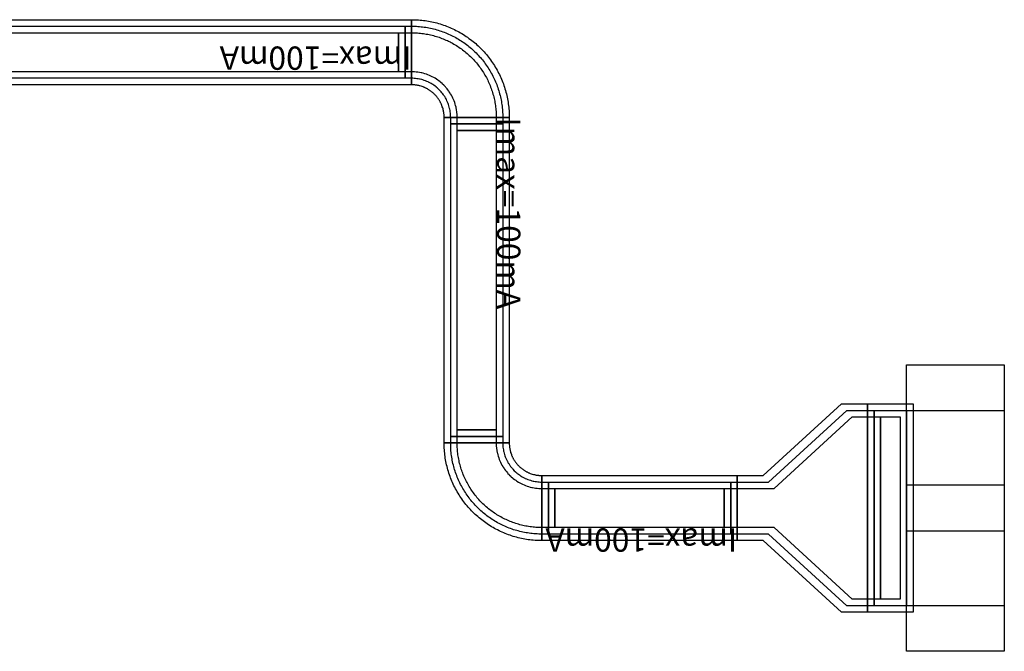
# Model space of a CAD drawing. Units: millimetres. Extents: x 5329 to 7654, y 1115 to 2700.
# Drawn here: x 6056 to 6207, y 2349 to 2446 of the extents above; entities that cross this region are included whole.
import ezdxf

# ---------------------------------------------------------------- set-up
doc = ezdxf.new("R2010")
doc.units = ezdxf.units.MM
for name, color, linetype, true_color in [('MET1', 7, 'Continuous', 0x008080), ('MET2', 7, 'Continuous', 0x808000), ('SPAN', 2, 'Continuous', 0xffff00), ('TEXT1', 7, 'Continuous', 0x000080), ('VIA2', 7, 'Continuous', 0x800080)]:
    doc.layers.add(name, color=color, linetype=linetype, true_color=true_color)
doc.styles.add('Arial For CAE', font='arial.ttf', dxfattribs={"height": 0.2})

msp = doc.modelspace()

# ---------------------------------------------------------------- linework, layer by layer
at = {"layer": 'MET1', "color": 7}
for points in [[(5916.19, 2436.37), (5916.19, 2446.37), (6116.19, 2446.37), (6116.19, 2436.37)], [(6116.18, 2446.37), (6116.29, 2446.37), (6116.29, 2446.37), (6116.45, 2446.37), (6116.71, 2446.36), (6116.97, 2446.35), (6117.23, 2446.33), (6117.49, 2446.31), (6117.75, 2446.29), (6118.01, 2446.26), (6118.27, 2446.22), (6118.53, 2446.18), (6118.79, 2446.14), (6119.05, 2446.09), (6119.31, 2446.04), (6119.56, 2445.98), (6119.82, 2445.92), (6120.07, 2445.86), (6120.32, 2445.79), (6120.57, 2445.71), (6120.82, 2445.63), (6121.07, 2445.55), (6121.32, 2445.46), (6121.56, 2445.37), (6121.81, 2445.28), (6122.05, 2445.18), (6122.29, 2445.07), (6122.53, 2444.96), (6122.76, 2444.85), (6123, 2444.73), (6123.23, 2444.61), (6123.46, 2444.49), (6123.69, 2444.36), (6123.91, 2444.23), (6124.14, 2444.09), (6124.36, 2443.95), (6124.57, 2443.8), (6124.79, 2443.66), (6125, 2443.5), (6125.21, 2443.35), (6125.42, 2443.19), (6125.63, 2443.03), (6125.83, 2442.86), (6126.03, 2442.69), (6126.22, 2442.52), (6126.42, 2442.34), (6126.61, 2442.16), (6126.79, 2441.98), (6126.98, 2441.79), (6127.16, 2441.6), (6127.33, 2441.41), (6127.51, 2441.21), (6127.68, 2441.01), (6127.84, 2440.81), (6128.01, 2440.6), (6128.17, 2440.4), (6128.32, 2440.19), (6128.47, 2439.97), (6128.62, 2439.76), (6128.77, 2439.54), (6128.91, 2439.32), (6129.04, 2439.09), (6129.18, 2438.87), (6129.31, 2438.64), (6129.43, 2438.41), (6129.55, 2438.18), (6129.67, 2437.94), (6129.78, 2437.71), (6129.89, 2437.47), (6129.99, 2437.23), (6130.09, 2436.99), (6130.19, 2436.74), (6130.28, 2436.5), (6130.37, 2436.25), (6130.45, 2436), (6130.53, 2435.75), (6130.61, 2435.5), (6130.68, 2435.25), (6130.74, 2435), (6130.8, 2434.74), (6130.86, 2434.49), (6130.91, 2434.23), (6130.96, 2433.97), (6131, 2433.72), (6131.04, 2433.46), (6131.07, 2433.2), (6131.1, 2432.94), (6131.13, 2432.68), (6131.15, 2432.41), (6131.17, 2432.15), (6131.18, 2431.89), (6131.18, 2431.63), (6131.19, 2431.47), (6131.19, 2431.47), (6131.19, 2431.36), (6121.19, 2431.36), (6121.19, 2431.37), (6121.19, 2431.46), (6121.18, 2431.54), (6121.18, 2431.63), (6121.17, 2431.72), (6121.17, 2431.8), (6121.16, 2431.89), (6121.15, 2431.98), (6121.14, 2432.06), (6121.12, 2432.15), (6121.11, 2432.24), (6121.09, 2432.32), (6121.08, 2432.41), (6121.06, 2432.49), (6121.04, 2432.58), (6121.02, 2432.66), (6120.97, 2432.83), (6120.91, 2433), (6120.85, 2433.16), (6120.82, 2433.24), (6120.79, 2433.32), (6120.75, 2433.4), (6120.72, 2433.48), (6120.68, 2433.56), (6120.64, 2433.64), (6120.6, 2433.72), (6120.56, 2433.79), (6120.52, 2433.87), (6120.47, 2433.94), (6120.43, 2434.02), (6120.38, 2434.09), (6120.33, 2434.16), (6120.28, 2434.24), (6120.23, 2434.31), (6120.18, 2434.38), (6120.13, 2434.45), (6120.07, 2434.52), (6120.02, 2434.58), (6119.96, 2434.65), (6119.9, 2434.71), (6119.84, 2434.78), (6119.78, 2434.84), (6119.72, 2434.9), (6119.66, 2434.97), (6119.6, 2435.03), (6119.53, 2435.08), (6119.47, 2435.14), (6119.4, 2435.2), (6119.33, 2435.25), (6119.26, 2435.31), (6119.2, 2435.36), (6119.13, 2435.41), (6119.05, 2435.46), (6118.98, 2435.51), (6118.91, 2435.56), (6118.84, 2435.61), (6118.76, 2435.65), (6118.69, 2435.7), (6118.61, 2435.74), (6118.53, 2435.78), (6118.46, 2435.82), (6118.38, 2435.86), (6118.3, 2435.9), (6118.22, 2435.94), (6118.14, 2435.97), (6118.06, 2436), (6117.98, 2436.04), (6117.81, 2436.1), (6117.65, 2436.15), (6117.48, 2436.2), (6117.4, 2436.22), (6117.31, 2436.24), (6117.23, 2436.26), (6117.14, 2436.28), (6117.05, 2436.29), (6116.97, 2436.31), (6116.88, 2436.32), (6116.8, 2436.33), (6116.71, 2436.34), (6116.62, 2436.35), (6116.54, 2436.36), (6116.45, 2436.36), (6116.36, 2436.37), (6116.27, 2436.37), (6116.19, 2436.37), (6116.18, 2436.37)], [(6121.19, 2381.37), (6121.19, 2431.37), (6131.19, 2431.37), (6131.19, 2381.37)], [(6166.18, 2376.37), (6170.19, 2376.37), (6182.19, 2387.37), (6186.2, 2387.37), (6186.2, 2355.37), (6182.19, 2355.37), (6170.19, 2366.37), (6166.18, 2366.37)], [(6186.19, 2355.37), (6186.19, 2387.37), (6193.19, 2387.37), (6193.19, 2355.37)], [(6186.19, 2355.37), (6186.19, 2387.37), (6193.19, 2387.37), (6193.19, 2355.37)], [(6136.2, 2366.37), (6136.09, 2366.37), (6136.09, 2366.37), (6135.92, 2366.37), (6135.66, 2366.38), (6135.4, 2366.39), (6135.14, 2366.41), (6134.88, 2366.43), (6134.62, 2366.45), (6134.36, 2366.48), (6134.1, 2366.51), (6133.84, 2366.55), (6133.58, 2366.6), (6133.32, 2366.64), (6133.07, 2366.7), (6132.81, 2366.75), (6132.56, 2366.81), (6132.3, 2366.88), (6132.05, 2366.95), (6131.8, 2367.02), (6131.55, 2367.1), (6131.3, 2367.19), (6131.06, 2367.27), (6130.81, 2367.36), (6130.57, 2367.46), (6130.33, 2367.56), (6130.09, 2367.67), (6129.85, 2367.77), (6129.61, 2367.89), (6129.38, 2368), (6129.14, 2368.12), (6128.91, 2368.25), (6128.69, 2368.38), (6128.46, 2368.51), (6128.24, 2368.65), (6128.02, 2368.79), (6127.8, 2368.93), (6127.58, 2369.08), (6127.37, 2369.23), (6127.16, 2369.39), (6126.95, 2369.55), (6126.75, 2369.71), (6126.54, 2369.88), (6126.35, 2370.05), (6126.15, 2370.22), (6125.96, 2370.4), (6125.77, 2370.58), (6125.58, 2370.76), (6125.4, 2370.95), (6125.22, 2371.14), (6125.04, 2371.33), (6124.87, 2371.53), (6124.7, 2371.73), (6124.53, 2371.93), (6124.37, 2372.13), (6124.21, 2372.34), (6124.05, 2372.55), (6123.9, 2372.76), (6123.75, 2372.98), (6123.61, 2373.2), (6123.47, 2373.42), (6123.33, 2373.64), (6123.2, 2373.87), (6123.07, 2374.1), (6122.94, 2374.33), (6122.82, 2374.56), (6122.7, 2374.79), (6122.59, 2375.03), (6122.48, 2375.27), (6122.38, 2375.51), (6122.28, 2375.75), (6122.18, 2375.99), (6122.09, 2376.24), (6122, 2376.48), (6121.92, 2376.73), (6121.84, 2376.98), (6121.77, 2377.23), (6121.7, 2377.49), (6121.63, 2377.74), (6121.57, 2377.99), (6121.51, 2378.25), (6121.46, 2378.51), (6121.41, 2378.76), (6121.37, 2379.02), (6121.33, 2379.28), (6121.3, 2379.54), (6121.27, 2379.8), (6121.24, 2380.06), (6121.22, 2380.32), (6121.21, 2380.58), (6121.2, 2380.85), (6121.19, 2381.11), (6121.19, 2381.27), (6121.19, 2381.27), (6121.19, 2381.38), (6131.19, 2381.38), (6131.19, 2381.37), (6131.19, 2381.28), (6131.19, 2381.19), (6131.19, 2381.11), (6131.2, 2381.02), (6131.21, 2380.93), (6131.21, 2380.85), (6131.22, 2380.76), (6131.24, 2380.67), (6131.25, 2380.59), (6131.26, 2380.5), (6131.28, 2380.41), (6131.3, 2380.33), (6131.31, 2380.24), (6131.34, 2380.16), (6131.36, 2380.07), (6131.4, 2379.91), (6131.46, 2379.74), (6131.52, 2379.58), (6131.55, 2379.5), (6131.58, 2379.41), (6131.62, 2379.33), (6131.65, 2379.26), (6131.69, 2379.18), (6131.73, 2379.1), (6131.77, 2379.02), (6131.81, 2378.94), (6131.86, 2378.87), (6131.9, 2378.79), (6131.95, 2378.72), (6131.99, 2378.65), (6132.04, 2378.57), (6132.09, 2378.5), (6132.14, 2378.43), (6132.19, 2378.36), (6132.25, 2378.29), (6132.3, 2378.22), (6132.36, 2378.15), (6132.41, 2378.09), (6132.47, 2378.02), (6132.53, 2377.96), (6132.59, 2377.9), (6132.65, 2377.83), (6132.71, 2377.77), (6132.78, 2377.71), (6132.84, 2377.65), (6132.91, 2377.59), (6132.97, 2377.54), (6133.04, 2377.48), (6133.11, 2377.43), (6133.18, 2377.38), (6133.25, 2377.32), (6133.32, 2377.27), (6133.39, 2377.22), (6133.46, 2377.18), (6133.54, 2377.13), (6133.61, 2377.08), (6133.69, 2377.04), (6133.76, 2377), (6133.84, 2376.95), (6133.92, 2376.91), (6133.99, 2376.87), (6134.07, 2376.84), (6134.15, 2376.8), (6134.23, 2376.77), (6134.31, 2376.73), (6134.39, 2376.7), (6134.56, 2376.64), (6134.72, 2376.59), (6134.89, 2376.54), (6134.98, 2376.52), (6135.06, 2376.5), (6135.15, 2376.48), (6135.23, 2376.46), (6135.32, 2376.44), (6135.4, 2376.43), (6135.49, 2376.42), (6135.58, 2376.41), (6135.66, 2376.4), (6135.75, 2376.39), (6135.84, 2376.38), (6135.92, 2376.38), (6136.01, 2376.37), (6136.1, 2376.37), (6136.19, 2376.37), (6136.2, 2376.37)], [(6136.19, 2366.37), (6136.19, 2376.37), (6166.19, 2376.37), (6166.19, 2366.37)]]:
    msp.add_lwpolyline(points, close=True, dxfattribs=at)
at = {"layer": 'MET2', "color": 7}
for points in [[(5917.19, 2437.37), (5917.19, 2445.37), (6115.19, 2445.37), (6115.19, 2437.37)], [(6115.18, 2445.37), (6116.43, 2445.37), (6116.67, 2445.36), (6116.92, 2445.35), (6117.16, 2445.33), (6117.41, 2445.32), (6117.65, 2445.29), (6117.89, 2445.26), (6118.14, 2445.23), (6118.38, 2445.2), (6118.62, 2445.16), (6118.86, 2445.11), (6119.1, 2445.06), (6119.34, 2445.01), (6119.57, 2444.95), (6119.81, 2444.89), (6120.05, 2444.83), (6120.28, 2444.76), (6120.51, 2444.68), (6120.74, 2444.61), (6120.97, 2444.52), (6121.21, 2444.44), (6121.43, 2444.35), (6121.66, 2444.26), (6121.88, 2444.16), (6122.1, 2444.06), (6122.32, 2443.95), (6122.54, 2443.84), (6122.76, 2443.73), (6122.97, 2443.61), (6123.19, 2443.49), (6123.4, 2443.37), (6123.6, 2443.24), (6123.81, 2443.11), (6124.01, 2442.98), (6124.22, 2442.84), (6124.42, 2442.69), (6124.61, 2442.55), (6124.81, 2442.4), (6125, 2442.25), (6125.19, 2442.09), (6125.37, 2441.94), (6125.55, 2441.77), (6125.73, 2441.61), (6125.91, 2441.44), (6126.09, 2441.27), (6126.26, 2441.09), (6126.42, 2440.92), (6126.59, 2440.74), (6126.75, 2440.55), (6126.91, 2440.37), (6127.07, 2440.18), (6127.22, 2439.99), (6127.37, 2439.79), (6127.51, 2439.6), (6127.65, 2439.4), (6127.79, 2439.2), (6127.93, 2438.99), (6128.06, 2438.79), (6128.19, 2438.58), (6128.31, 2438.37), (6128.43, 2438.16), (6128.55, 2437.94), (6128.66, 2437.72), (6128.77, 2437.51), (6128.87, 2437.29), (6128.98, 2437.06), (6129.07, 2436.84), (6129.17, 2436.61), (6129.26, 2436.39), (6129.34, 2436.16), (6129.42, 2435.93), (6129.5, 2435.69), (6129.58, 2435.46), (6129.64, 2435.23), (6129.71, 2434.99), (6129.77, 2434.75), (6129.83, 2434.52), (6129.88, 2434.28), (6129.93, 2434.04), (6129.97, 2433.8), (6130.01, 2433.56), (6130.05, 2433.32), (6130.08, 2433.07), (6130.11, 2432.83), (6130.13, 2432.59), (6130.15, 2432.35), (6130.17, 2432.1), (6130.18, 2431.86), (6130.18, 2431.61), (6130.19, 2431.3), (6130.19, 2430.36), (6122.19, 2430.36), (6122.19, 2431.37), (6122.18, 2431.59), (6122.17, 2431.79), (6122.15, 2432), (6122.13, 2432.21), (6122.1, 2432.41), (6122.05, 2432.63), (6122.03, 2432.72), (6121.98, 2432.92), (6121.93, 2433.12), (6121.85, 2433.34), (6121.79, 2433.52), (6121.71, 2433.72), (6121.62, 2433.91), (6121.53, 2434.1), (6121.48, 2434.19), (6121.38, 2434.37), (6121.33, 2434.46), (6121.27, 2434.55), (6121.16, 2434.73), (6121.1, 2434.81), (6120.98, 2434.98), (6120.85, 2435.14), (6120.72, 2435.3), (6120.64, 2435.39), (6120.42, 2435.62), (6120.27, 2435.76), (6120.19, 2435.84), (6120.04, 2435.96), (6119.95, 2436.04), (6119.79, 2436.16), (6119.62, 2436.29), (6119.45, 2436.4), (6119.36, 2436.46), (6119.18, 2436.57), (6119, 2436.67), (6118.81, 2436.76), (6118.72, 2436.81), (6118.53, 2436.89), (6118.33, 2436.97), (6118.12, 2437.05), (6117.94, 2437.11), (6117.74, 2437.16), (6117.53, 2437.22), (6117.42, 2437.24), (6117.22, 2437.28), (6117.02, 2437.31), (6116.8, 2437.34), (6116.6, 2437.35), (6116.38, 2437.37), (6116.19, 2437.37), (6115.18, 2437.37)], [(6122.19, 2382.37), (6122.19, 2430.37), (6130.19, 2430.37), (6130.19, 2382.37)], [(6165.18, 2375.37), (6171.01, 2375.37), (6183.01, 2386.37), (6187.2, 2386.37), (6187.2, 2356.37), (6183.01, 2356.37), (6171.01, 2367.37), (6165.18, 2367.37)], [(6187.19, 2356.37), (6187.19, 2386.37), (6192.19, 2386.37), (6192.19, 2356.37)], [(6187.19, 2356.37), (6187.19, 2386.37), (6192.19, 2386.37), (6192.19, 2356.37)], [(6192.19, 2374.87), (6192.19, 2386.37), (6207.19, 2386.37), (6207.19, 2374.87)], [(6137.2, 2367.37), (6135.94, 2367.37), (6135.7, 2367.38), (6135.45, 2367.39), (6135.21, 2367.4), (6134.97, 2367.42), (6134.72, 2367.45), (6134.48, 2367.47), (6134.24, 2367.5), (6134, 2367.54), (6133.76, 2367.58), (6133.52, 2367.63), (6133.27, 2367.67), (6133.04, 2367.73), (6132.8, 2367.78), (6132.56, 2367.85), (6132.33, 2367.91), (6132.09, 2367.98), (6131.86, 2368.05), (6131.63, 2368.13), (6131.4, 2368.21), (6131.17, 2368.3), (6130.94, 2368.39), (6130.72, 2368.48), (6130.49, 2368.58), (6130.27, 2368.68), (6130.05, 2368.79), (6129.83, 2368.89), (6129.61, 2369.01), (6129.4, 2369.12), (6129.18, 2369.25), (6128.97, 2369.37), (6128.77, 2369.5), (6128.56, 2369.63), (6128.36, 2369.76), (6128.16, 2369.9), (6127.96, 2370.04), (6127.76, 2370.19), (6127.57, 2370.34), (6127.38, 2370.49), (6127.19, 2370.64), (6127, 2370.8), (6126.82, 2370.96), (6126.64, 2371.13), (6126.46, 2371.3), (6126.29, 2371.47), (6126.12, 2371.64), (6125.95, 2371.82), (6125.78, 2372), (6125.62, 2372.18), (6125.46, 2372.37), (6125.31, 2372.56), (6125.15, 2372.75), (6125.01, 2372.94), (6124.86, 2373.14), (6124.72, 2373.34), (6124.58, 2373.54), (6124.45, 2373.74), (6124.31, 2373.95), (6124.19, 2374.16), (6124.06, 2374.37), (6123.94, 2374.58), (6123.83, 2374.8), (6123.71, 2375.01), (6123.6, 2375.23), (6123.5, 2375.45), (6123.4, 2375.67), (6123.3, 2375.9), (6123.21, 2376.12), (6123.12, 2376.35), (6123.03, 2376.58), (6122.95, 2376.81), (6122.87, 2377.04), (6122.8, 2377.28), (6122.73, 2377.51), (6122.66, 2377.74), (6122.6, 2377.98), (6122.54, 2378.22), (6122.49, 2378.46), (6122.44, 2378.7), (6122.4, 2378.94), (6122.36, 2379.18), (6122.32, 2379.42), (6122.29, 2379.66), (6122.26, 2379.91), (6122.24, 2380.15), (6122.22, 2380.39), (6122.21, 2380.64), (6122.19, 2380.88), (6122.19, 2381.12), (6122.19, 2381.43), (6122.19, 2382.38), (6130.19, 2382.38), (6130.19, 2381.36), (6130.19, 2381.15), (6130.2, 2380.95), (6130.22, 2380.74), (6130.25, 2380.53), (6130.28, 2380.33), (6130.32, 2380.11), (6130.34, 2380.01), (6130.39, 2379.82), (6130.45, 2379.61), (6130.52, 2379.4), (6130.58, 2379.22), (6130.67, 2379.01), (6130.75, 2378.83), (6130.84, 2378.64), (6130.89, 2378.55), (6130.99, 2378.37), (6131.04, 2378.28), (6131.1, 2378.19), (6131.21, 2378.01), (6131.27, 2377.93), (6131.4, 2377.76), (6131.52, 2377.59), (6131.66, 2377.43), (6131.74, 2377.34), (6131.95, 2377.11), (6132.1, 2376.98), (6132.18, 2376.9), (6132.33, 2376.77), (6132.42, 2376.69), (6132.58, 2376.57), (6132.76, 2376.45), (6132.92, 2376.34), (6133.01, 2376.28), (6133.19, 2376.17), (6133.37, 2376.07), (6133.56, 2375.97), (6133.65, 2375.93), (6133.84, 2375.84), (6134.04, 2375.77), (6134.25, 2375.69), (6134.43, 2375.63), (6134.63, 2375.57), (6134.84, 2375.52), (6134.95, 2375.5), (6135.16, 2375.46), (6135.35, 2375.43), (6135.57, 2375.4), (6135.77, 2375.38), (6135.99, 2375.37), (6136.18, 2375.37), (6137.2, 2375.37)], [(6137.19, 2367.37), (6137.19, 2375.37), (6165.19, 2375.37), (6165.19, 2367.37)], [(6192.19, 2356.37), (6192.19, 2367.87), (6207.19, 2367.87), (6207.19, 2356.37)]]:
    msp.add_lwpolyline(points, close=True, dxfattribs=at)
at = {"layer": 'SPAN', "color": 7}
msp.add_lwpolyline([(6192.19, 2349.37), (6192.19, 2393.37), (6207.19, 2393.37), (6207.19, 2349.37)], close=True, dxfattribs=at)
at = {"layer": 'VIA2', "color": 7}
for points in [[(5918.19, 2438.37), (5918.19, 2444.37), (6114.19, 2444.37), (6114.19, 2438.37)], [(6114.18, 2444.37), (6116.12, 2444.37), (6116.42, 2444.37), (6116.64, 2444.36), (6116.86, 2444.35), (6117.09, 2444.34), (6117.32, 2444.32), (6117.54, 2444.3), (6117.77, 2444.27), (6118, 2444.24), (6118.22, 2444.21), (6118.44, 2444.17), (6118.67, 2444.13), (6118.89, 2444.08), (6119.11, 2444.04), (6119.33, 2443.98), (6119.55, 2443.92), (6119.77, 2443.86), (6119.99, 2443.8), (6120.2, 2443.73), (6120.42, 2443.66), (6120.63, 2443.58), (6120.85, 2443.5), (6121.06, 2443.42), (6121.26, 2443.34), (6121.47, 2443.24), (6121.68, 2443.15), (6121.88, 2443.05), (6122.09, 2442.95), (6122.29, 2442.85), (6122.49, 2442.74), (6122.69, 2442.62), (6122.88, 2442.51), (6123.07, 2442.39), (6123.27, 2442.27), (6123.46, 2442.15), (6123.64, 2442.02), (6123.83, 2441.88), (6124.01, 2441.75), (6124.19, 2441.61), (6124.37, 2441.47), (6124.54, 2441.33), (6124.71, 2441.18), (6124.88, 2441.03), (6125.05, 2440.88), (6125.22, 2440.72), (6125.38, 2440.56), (6125.54, 2440.4), (6125.69, 2440.23), (6125.85, 2440.07), (6126, 2439.9), (6126.14, 2439.73), (6126.29, 2439.55), (6126.43, 2439.37), (6126.57, 2439.19), (6126.7, 2439.01), (6126.84, 2438.82), (6126.96, 2438.64), (6127.09, 2438.45), (6127.21, 2438.26), (6127.33, 2438.07), (6127.44, 2437.87), (6127.56, 2437.67), (6127.67, 2437.47), (6127.77, 2437.27), (6127.87, 2437.07), (6127.97, 2436.86), (6128.06, 2436.66), (6128.15, 2436.45), (6128.24, 2436.24), (6128.32, 2436.03), (6128.4, 2435.81), (6128.48, 2435.6), (6128.55, 2435.38), (6128.62, 2435.17), (6128.68, 2434.95), (6128.74, 2434.73), (6128.8, 2434.51), (6128.85, 2434.29), (6128.9, 2434.07), (6128.95, 2433.85), (6128.99, 2433.63), (6129.03, 2433.4), (6129.06, 2433.18), (6129.09, 2432.95), (6129.12, 2432.73), (6129.14, 2432.5), (6129.15, 2432.28), (6129.17, 2432.05), (6129.18, 2431.82), (6129.18, 2431.6), (6129.19, 2431.3), (6129.19, 2429.36), (6123.19, 2429.36), (6123.19, 2431.38), (6123.18, 2431.61), (6123.17, 2431.86), (6123.15, 2432.1), (6123.13, 2432.25), (6123.1, 2432.46), (6123.08, 2432.58), (6123.03, 2432.82), (6123.01, 2432.95), (6122.95, 2433.18), (6122.88, 2433.41), (6122.81, 2433.65), (6122.71, 2433.9), (6122.62, 2434.12), (6122.53, 2434.33), (6122.42, 2434.56), (6122.3, 2434.78), (6122.18, 2434.99), (6122.12, 2435.08), (6121.98, 2435.29), (6121.92, 2435.38), (6121.78, 2435.58), (6121.63, 2435.77), (6121.47, 2435.96), (6121.39, 2436.05), (6121.23, 2436.23), (6121.14, 2436.32), (6120.96, 2436.48), (6120.87, 2436.57), (6120.68, 2436.73), (6120.57, 2436.83), (6120.39, 2436.97), (6120.2, 2437.1), (6120, 2437.24), (6119.79, 2437.37), (6119.58, 2437.49), (6119.35, 2437.61), (6119.13, 2437.72), (6118.92, 2437.81), (6118.69, 2437.91), (6118.47, 2437.99), (6118.23, 2438.06), (6117.97, 2438.14), (6117.75, 2438.19), (6117.64, 2438.22), (6117.38, 2438.27), (6117.17, 2438.3), (6117.05, 2438.32), (6116.89, 2438.33), (6116.65, 2438.35), (6116.43, 2438.36), (6116.2, 2438.37), (6114.18, 2438.37)], [(6123.19, 2383.37), (6123.19, 2429.37), (6129.19, 2429.37), (6129.19, 2383.37)], [(6164.18, 2374.37), (6171.84, 2374.37), (6183.84, 2385.37), (6188.2, 2385.37), (6188.2, 2357.37), (6183.84, 2357.37), (6171.84, 2368.37), (6164.18, 2368.37)], [(6188.19, 2357.37), (6188.19, 2385.37), (6191.19, 2385.37), (6191.19, 2357.37)], [(6138.2, 2368.37), (6136.25, 2368.37), (6135.96, 2368.37), (6135.74, 2368.38), (6135.51, 2368.39), (6135.28, 2368.4), (6135.05, 2368.42), (6134.83, 2368.44), (6134.6, 2368.47), (6134.38, 2368.5), (6134.15, 2368.53), (6133.93, 2368.57), (6133.71, 2368.61), (6133.48, 2368.65), (6133.26, 2368.7), (6133.04, 2368.75), (6132.82, 2368.81), (6132.6, 2368.87), (6132.39, 2368.94), (6132.17, 2369), (6131.96, 2369.08), (6131.74, 2369.15), (6131.52, 2369.23), (6131.32, 2369.31), (6131.11, 2369.4), (6130.9, 2369.49), (6130.69, 2369.59), (6130.49, 2369.68), (6130.29, 2369.78), (6130.08, 2369.89), (6129.88, 2370), (6129.68, 2370.11), (6129.49, 2370.23), (6129.3, 2370.34), (6129.11, 2370.47), (6128.92, 2370.59), (6128.73, 2370.72), (6128.54, 2370.85), (6128.36, 2370.99), (6128.18, 2371.12), (6128, 2371.27), (6127.83, 2371.41), (6127.66, 2371.56), (6127.49, 2371.71), (6127.32, 2371.86), (6127.15, 2372.02), (6126.99, 2372.18), (6126.84, 2372.34), (6126.68, 2372.5), (6126.52, 2372.67), (6126.37, 2372.84), (6126.23, 2373.01), (6126.08, 2373.19), (6125.94, 2373.37), (6125.8, 2373.55), (6125.67, 2373.73), (6125.54, 2373.91), (6125.41, 2374.1), (6125.28, 2374.29), (6125.16, 2374.48), (6125.04, 2374.67), (6124.93, 2374.87), (6124.82, 2375.07), (6124.71, 2375.27), (6124.6, 2375.47), (6124.5, 2375.67), (6124.4, 2375.87), (6124.31, 2376.08), (6124.22, 2376.29), (6124.13, 2376.5), (6124.05, 2376.71), (6123.97, 2376.92), (6123.89, 2377.14), (6123.82, 2377.35), (6123.75, 2377.57), (6123.69, 2377.78), (6123.63, 2378), (6123.57, 2378.22), (6123.52, 2378.45), (6123.47, 2378.66), (6123.43, 2378.89), (6123.38, 2379.11), (6123.35, 2379.33), (6123.31, 2379.56), (6123.28, 2379.78), (6123.26, 2380.01), (6123.24, 2380.23), (6123.22, 2380.46), (6123.2, 2380.69), (6123.19, 2380.92), (6123.19, 2381.14), (6123.19, 2381.44), (6123.19, 2383.38), (6129.19, 2383.38), (6129.19, 2381.36), (6129.19, 2381.13), (6129.2, 2380.88), (6129.22, 2380.64), (6129.24, 2380.49), (6129.27, 2380.28), (6129.29, 2380.16), (6129.34, 2379.92), (6129.37, 2379.79), (6129.42, 2379.56), (6129.49, 2379.32), (6129.57, 2379.09), (6129.66, 2378.84), (6129.75, 2378.61), (6129.84, 2378.41), (6129.96, 2378.18), (6130.07, 2377.96), (6130.2, 2377.75), (6130.25, 2377.65), (6130.39, 2377.45), (6130.45, 2377.35), (6130.6, 2377.15), (6130.75, 2376.96), (6130.9, 2376.78), (6130.98, 2376.68), (6131.15, 2376.51), (6131.24, 2376.42), (6131.41, 2376.25), (6131.5, 2376.17), (6131.69, 2376), (6131.81, 2375.91), (6131.98, 2375.77), (6132.17, 2375.63), (6132.37, 2375.5), (6132.58, 2375.37), (6132.79, 2375.25), (6133.02, 2375.12), (6133.24, 2375.02), (6133.45, 2374.92), (6133.68, 2374.83), (6133.91, 2374.75), (6134.14, 2374.67), (6134.41, 2374.6), (6134.63, 2374.54), (6134.73, 2374.52), (6135, 2374.47), (6135.2, 2374.44), (6135.33, 2374.42), (6135.48, 2374.4), (6135.72, 2374.38), (6135.94, 2374.37), (6136.18, 2374.37), (6138.2, 2374.37)], [(6138.19, 2368.37), (6138.19, 2374.37), (6164.19, 2374.37), (6164.19, 2368.37)]]:
    msp.add_lwpolyline(points, close=True, dxfattribs=at)

# ---------------------------------------------------------------- texts
at = {"layer": 'TEXT1', "color": 7, "char_height": 3.579, "attachment_point": 7, "style": 'Arial For CAE'}
for insert, rotation in [((6116.19, 2443.37), 180), ((6128.19, 2431.37), 270), ((6166.19, 2369.37), 180)]:
    msp.add_mtext('Imax=100mA', dxfattribs=dict(at, insert=insert, rotation=rotation))

doc.saveas('drawing.dxf')
